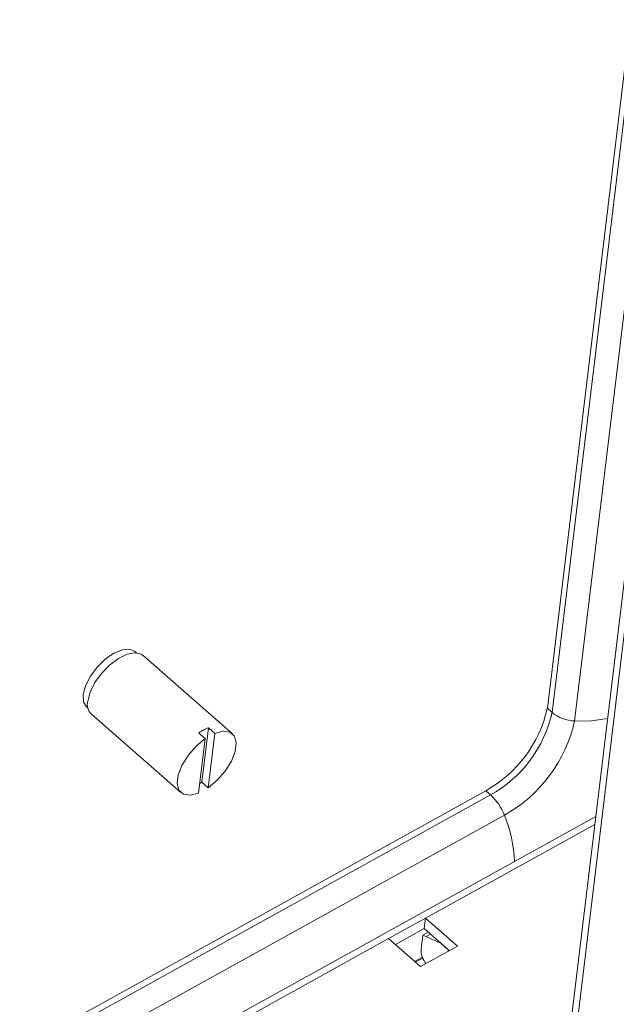
# Model space of a CAD drawing. Units: millimetres. Extents: x 5 to 11586, y 0 to 11627.
# Drawn here: x 8103 to 8164, y 8611 to 8712 of the extents above; entities that cross this region are included whole.
import ezdxf

# ---------------------------------------------------------------- set-up
doc = ezdxf.new("R2010")
doc.units = ezdxf.units.MM

msp = doc.modelspace()

# ---------------------------------------------------------------- linework, layer by layer
at = {"color": 7, "linetype": 'Continuous', "lineweight": 15}
for p, q in [((8106.49, 8163.77), (8256.49, 9406.22)), ((8255.12, 9400.15), (8106.85, 8172.06)), ((8248.48, 9397.18), (8157.21, 8641.17)), ((8115.22, 8646.85), (8115.09, 8646.96)), ((8125.04, 8638.56), (8115.9, 8646.58)), ((8110.14, 8641.33), (8110.27, 8641.21)), ((8157.69, 8640.74), (8157.21, 8641.17)), ((8110.63, 8640.57), (8119.77, 8632.55)), ((8122.25, 8638.07), (8121.6, 8638.64)), ((8122.58, 8639.18), (8121.91, 8633.61)), ((8123.23, 8638.61), (8122.56, 8633.04)), ((8123.23, 8638.61), (8122.58, 8639.18)), ((8121.58, 8632.5), (8122.25, 8638.07)), ((8121.91, 8633.61), (8122.56, 8633.04)), ((8150.92, 8632.75), (8103.3, 8606.38)), ((8151.41, 8632.32), (8150.92, 8632.75)), ((8162.15, 8630.12), (8110.94, 8601.77)), ((8140.99, 8617.63), (8144.76, 8619.71)), ((8144.63, 8618.65), (8144.76, 8619.71)), ((8144.76, 8619.71), (8148.02, 8616.85)), ((8141.68, 8617.02), (8144.63, 8618.65)), ((8147.2, 8616.4), (8144.63, 8618.65)), ((8144.26, 8614.77), (8140.99, 8617.63)), ((8144.49, 8618), (8144.32, 8616.59)), ((8145.03, 8618.3), (8144.49, 8618)), ((8144.83, 8617.85), (8144.49, 8618)), ((8144.83, 8617.85), (8145.27, 8618.1)), ((8146.37, 8617.13), (8144.83, 8617.85)), ((8148.02, 8616.85), (8144.26, 8614.77)), ((8147.02, 8616.56), (8146.37, 8617.13)), ((8147.11, 8616.35), (8147.02, 8616.56))]:
    msp.add_line(p, q, dxfattribs=at)
at = {"color": 8, "linetype": 'Continuous', "lineweight": 15}
for p, q in [((8248.97, 9396.75), (8157.69, 8640.74)), ((8160, 8639.87), (8251.15, 9394.84)), ((8105.12, 8606.69), (8151.41, 8632.32)), ((8108.3, 8605.6), (8152.82, 8630.25)), ((8144.76, 8619.71), (8162.05, 8629.29)), ((8111.08, 8601.07), (8140.99, 8617.63)), ((8143.64, 8615.3), (8144.45, 8615.75)), ((8144.5, 8615.62), (8143.75, 8615.21))]:
    msp.add_line(p, q, dxfattribs=at)
at = {"color": 7, "linetype": 'Continuous', "lineweight": 15, "flags": 128}
for points in [[(8110.14, 8641.33), (8109.83, 8641.84), (8109.79, 8642.58), (8110.03, 8643.48), (8110.52, 8644.44), (8111.21, 8645.37), (8112.05, 8646.18), (8112.93, 8646.79)], [(8115.9, 8646.58), (8115.71, 8646.71), (8115.07, 8646.85), (8114.27, 8646.7), (8113.38, 8646.26), (8112.48, 8645.59), (8111.66, 8644.74), (8110.97, 8643.79), (8110.49, 8642.81), (8110.26, 8641.9)], [(8112.93, 8646.79), (8113.79, 8647.15), (8114.53, 8647.21), (8115.08, 8646.97), (8115.09, 8646.96)], [(8123.23, 8638.61), (8124.09, 8638.83), (8124.78, 8638.73), (8125.25, 8638.32), (8125.43, 8637.64), (8125.33, 8636.76), (8124.94, 8635.76), (8124.3, 8634.75), (8123.48, 8633.81), (8122.56, 8633.04)], [(8121.58, 8632.5), (8120.72, 8632.28), (8120.03, 8632.38), (8119.57, 8632.79), (8119.38, 8633.47), (8119.49, 8634.35), (8119.87, 8635.34), (8120.51, 8636.36), (8121.33, 8637.3), (8122.25, 8638.07)], [(8121.7, 8633.47), (8121.78, 8633.53), (8121.91, 8633.61)]]:
    msp.add_lwpolyline(points, dxfattribs=at)
at = {"color": 8, "linetype": 'Continuous', "lineweight": 15, "flags": 128}
msp.add_lwpolyline([(8160, 8639.87), (8161.73, 8639.89), (8163.36, 8640.12)], dxfattribs=at)
at = {"color": 7, "linetype": 'Continuous', "lineweight": 15}
for centre, radius, start, end in [((8111.6, 8641.56), 1.39, 165.4586, 225.6511), ((8144.69, 8643.95), 12.82, 299.0786, 347.4506), ((8145.18, 8643.53), 12.82, 299.0786, 347.4506), ((8160.12, 8643.69), 3.82, 230.5332, 268.1606), ((8145.7, 8643.05), 14.65, 299.0786, 347.4506), ((8124.55, 8634.47), 5.11, 112.6894, 125.2573), ((8147.73, 8628.3), 5.45, 20.9269, 47.4921), ((8146.65, 8616.51), 2.34, 178.0268, 217.9091)]:
    msp.add_arc(centre, radius, start, end, dxfattribs=at)
at = {"color": 8, "linetype": 'Continuous', "lineweight": 15}
msp.add_arc((8140.21, 8625.01), 13.65, 2.143, 22.5391, dxfattribs=at)

doc.saveas('drawing.dxf')
